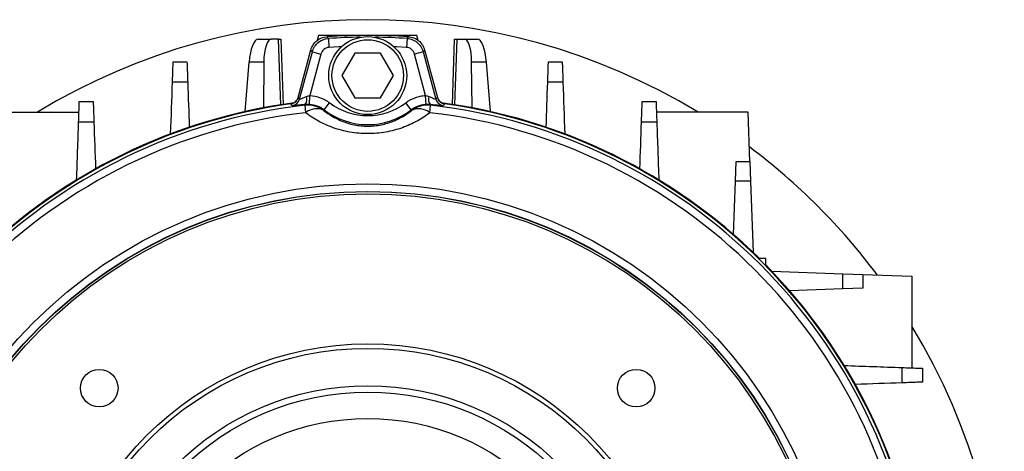
# Model space of a CAD drawing. Units: millimetres. Extents: x -690 to 420, y -420 to 420.
# Drawn here: x -10 to 100, y 23 to 71 of the extents above; entities that cross this region are included whole.
import ezdxf

# ---------------------------------------------------------------- set-up
doc = ezdxf.new("R2010")
doc.units = ezdxf.units.MM

msp = doc.modelspace()

# ---------------------------------------------------------------- linework, layer by layer
at = {"color": 7, "linetype": 'Continuous', "lineweight": 25}
for p, q in [((16.3, 68.85), (17.77, 68.85)), ((18.6, 68.85), (17.77, 68.85)), ((18.85, 61.51), (18.6, 68.85)), ((18.6, 68.85), (18.78, 68.85)), ((18.78, 68.85), (18.84, 68.85)), ((18.84, 68.85), (19.1, 61.55)), ((23.07, 69.27), (22.91, 68.68)), ((28.04, 69.27), (23.07, 69.27)), ((24.17, 68.92), (24.23, 67.92)), ((34.07, 69.27), (29.1, 69.27)), ((32.97, 68.92), (32.9, 67.92)), ((34.22, 68.7), (34.07, 69.27)), ((38.04, 61.55), (38.29, 68.85)), ((38.54, 68.85), (38.28, 61.51)), ((38.29, 68.85), (38.35, 68.85)), ((38.35, 68.85), (38.54, 68.85)), ((38.54, 68.85), (39.37, 68.85)), ((39.37, 68.85), (40.84, 68.85)), ((20.78, 62.33), (22.2, 67.64)), ((20.95, 62.14), (22.37, 67.44)), ((22.37, 67.44), (23.33, 67.18)), ((27.12, 67.27), (25.68, 64.77)), ((30.01, 67.27), (27.12, 67.27)), ((31.45, 64.77), (30.01, 67.27)), ((34.77, 67.44), (33.8, 67.18)), ((34.77, 67.44), (36.19, 62.14)), ((34.93, 67.64), (36.36, 62.33)), ((14.87, 60.75), (15.29, 66.27)), ((16.94, 66.27), (15.29, 66.27)), ((16.94, 66.27), (16.89, 61.17)), ((23.33, 67.18), (22.09, 62.54)), ((35.05, 62.54), (33.8, 67.18)), ((40.25, 61.17), (40.2, 66.27)), ((41.84, 66.27), (40.2, 66.27)), ((41.84, 66.27), (42.27, 60.75)), ((25.68, 64.77), (27.12, 62.27)), ((30.01, 62.27), (31.45, 64.77)), ((20.78, 62.33), (20.95, 62.14)), ((22.04, 61.54), (22.09, 62.54)), ((23.7, 60.93), (24.3, 61.72)), ((27.12, 62.27), (30.01, 62.27)), ((33.44, 60.93), (32.83, 61.72)), ((35.1, 61.54), (35.05, 62.54)), ((36.19, 62.14), (36.36, 62.33)), ((-14.02, 60.68), (-3.75, 60.68)), ((21.52, 61.45), (21.62, 60.62)), ((23.7, 60.93), (23.67, 60.86)), ((33.46, 60.86), (33.44, 60.93)), ((35.52, 60.62), (35.61, 61.45)), ((71.15, 60.68), (60.89, 60.68)), ((71.34, 55.18), (71.15, 60.68)), ((69.72, 52.95), (69.79, 55.18)), ((69.79, 55.18), (71.34, 55.18)), ((71.34, 55.18), (71.42, 52.95)), ((69.51, 46.99), (69.72, 52.95)), ((71.42, 52.95), (69.72, 52.95)), ((71.42, 52.95), (71.7, 45)), ((73.12, 44.32), (72.41, 44.32)), ((73.12, 43.61), (73.12, 44.32)), ((73.8, 42.9), (81.75, 42.62)), ((81.75, 42.62), (83.98, 42.54)), ((81.75, 40.92), (81.75, 42.62)), ((83.98, 42.54), (89.48, 42.35)), ((83.98, 42.54), (83.98, 40.99)), ((89.48, 42.35), (89.48, 32.09)), ((81.75, 40.92), (75.79, 40.71)), ((83.98, 40.99), (81.75, 40.92))]:
    msp.add_line(p, q, dxfattribs=at)
at = {"color": 7, "linetype": 'Continuous', "lineweight": 25, "flags": 128}
for points in [[(24, 69.12), (24.11, 68.99), (24.17, 68.92)], [(32.97, 68.92), (33.05, 69.02), (33.14, 69.12)], [(22.37, 67.44), (22.3, 67.53), (22.2, 67.64)], [(34.93, 67.64), (34.84, 67.53), (34.77, 67.44)], [(20.12, 61.41), (20.06, 61.47), (19.95, 61.6)], [(19.95, 61.6), (19.95, 61.6), (19.95, 61.6), (19.95, 61.6), (19.95, 61.6), (19.96, 61.6), (19.96, 61.6), (19.96, 61.6), (19.96, 61.6)], [(21.52, 61.45), (21.53, 61.49), (21.54, 61.53)], [(35.59, 61.53), (35.6, 61.49), (35.61, 61.45)], [(37.18, 61.6), (37.13, 61.54), (37.02, 61.41)], [(37.18, 61.6), (37.18, 61.6), (37.18, 61.6), (37.18, 61.6), (37.18, 61.6), (37.18, 61.6), (37.18, 61.6), (37.18, 61.6), (37.18, 61.6)]]:
    msp.add_lwpolyline(points, dxfattribs=at)
at = {"color": 8, "linetype": 'Continuous', "lineweight": 25, "flags": 128}
for points in [[(25.64, 68), (25.32, 67.98), (24.23, 67.92)], [(32.9, 67.92), (31.82, 67.98), (31.5, 68)]]:
    msp.add_lwpolyline(points, dxfattribs=at)
at = {"color": 7, "linetype": 'Continuous', "lineweight": 25}
for centre, radius in [((28.57, 64.77), 4.36), ((28.57, 64.77), 4), ((28.57, -0.23), 52.89), ((28.57, -0.23), 52.05), ((28.57, -0.23), 52.03), ((28.57, -0.23), 51.77), ((28.57, -0.23), 35), ((28.57, -0.23), 34.5), ((-1.48, 29.82), 2.1), ((58.62, 29.82), 2.1), ((28.57, -0.23), 30.32), ((28.57, -0.23), 29.61), ((28.57, -0.23), 26.66)]:
    msp.add_circle(centre, radius, dxfattribs=at)
for centre, radius, start, end in [((28.57, -0.23), 71.25, 58.7466, 121.2534), ((28.57, -0.23), 69.5, 86.2321, 93.7679), ((28.57, -0.23), 62.5, 97.561, 134.5398), ((19.98, 62.4), 1, 277.8568, 344.9498), ((20.74, 62.17), 1.03, 321.2428, 15.1664), ((28.57, 67.32), 7.03, 232.6968, 307.3032), ((36.39, 62.17), 1.03, 164.8336, 218.7572), ((37.16, 62.4), 1, 195.0502, 262.1432), ((28.57, -0.23), 62.5, 45.4602, 82.4799), ((28.57, -0.23), 62.43, 97.9331, 172.0669), ((28.57, -0.23), 62.09, 96.5151, 173.4849), ((28.57, -0.23), 61.24, 96.5151, 173.4849), ((21.86, 58.47), 3, 52.8622, 96.4862), ((22.84, 59.13), 1.93, 64.3818, 129.3821), ((28.57, 67.32), 8.03, 232.6968, 307.3032), ((35.27, 58.47), 3, 83.5138, 127.1378), ((34.29, 59.13), 1.93, 50.6179, 115.6182), ((28.57, -0.23), 61.24, 6.5151, 83.4849), ((28.57, -0.23), 62.09, 6.5151, 83.4849), ((28.57, -0.23), 62.43, 7.9331, 82.0669), ((28.57, -0.23), 71.25, 36.8384, 53.1616), ((28.57, -0.23), 62.5, 7.561, 44.5398), ((28.57, -0.23), 71.25, 328.7466, 31.2534)]:
    msp.add_arc(centre, radius, start, end, dxfattribs=at)
at = {"color": 8, "linetype": 'Continuous', "lineweight": 25}
for start, end in [(90.6678, 93.6394), (86.3606, 89.3322)]:
    msp.add_arc((28.57, -0.23), 69.29, start, end, dxfattribs=at)
at = {"color": 7, "linetype": 'Continuous', "lineweight": 25}
for centre, major_axis, start_param, end_param in [((16.2, 65.85), (0.11, 3), 0.011331, 1.442501), ((17.87, 65.85), (-0.11, 3), 6.271855, 7.703025), ((39.27, 65.85), (0.11, 3), 4.863346, 6.294516), ((40.94, 65.85), (-0.11, 3), 4.840685, 6.271855)]:
    msp.add_ellipse(centre, major_axis=major_axis, ratio=0.308641, start_param=start_param, end_param=end_param, dxfattribs=at)
for points, knots in [([(22.2, 67.64), (22.26, 67.84), (22.34, 68.03), (22.56, 68.38), (22.7, 68.54), (23.18, 68.93), (23.58, 69.09), (24, 69.12)], [0, 0, 0, 0, 0.25, 0.25, 0.5, 0.5, 1, 1, 1, 1]), ([(22.37, 67.44), (22.42, 67.64), (22.5, 67.83), (22.73, 68.18), (22.87, 68.34), (23.35, 68.73), (23.75, 68.89), (24.17, 68.92)], [0, 0, 0, 0, 0.25, 0.25, 0.5, 0.5, 1, 1, 1, 1]), ([(32.97, 68.92), (33.18, 68.9), (33.38, 68.86), (33.76, 68.71), (33.94, 68.6), (34.43, 68.21), (34.66, 67.84), (34.77, 67.44)], [0, 0, 0, 0, 0.25, 0.25, 0.5, 0.5, 1, 1, 1, 1]), ([(33.14, 69.12), (33.34, 69.1), (33.54, 69.06), (33.93, 68.91), (34.11, 68.8), (34.59, 68.41), (34.83, 68.04), (34.93, 67.64)], [0, 0, 0, 0, 0.25, 0.25, 0.5, 0.5, 1, 1, 1, 1]), ([(24.23, 67.92), (24.02, 67.91), (23.82, 67.83), (23.5, 67.56), (23.39, 67.38), (23.33, 67.18)], [0, 0, 0, 0, 0.5, 0.5, 1, 1, 1, 1]), ([(33.8, 67.18), (33.75, 67.38), (33.63, 67.57), (33.31, 67.83), (33.11, 67.91), (32.9, 67.92)], [0, 0, 0, 0, 0.5, 0.5, 1, 1, 1, 1]), ([(6.71, 64.03), (6.73, 64.35), (6.74, 64.66), (6.76, 65.22), (6.76, 65.46), (6.78, 65.87), (6.78, 66.02), (6.79, 66.24), (6.79, 66.3), (6.79, 66.3)], [0, 0, 0, 0, 0.25, 0.25, 0.5, 0.5, 0.75, 0.75, 1, 1, 1, 1]), ([(6.79, 66.3), (7.11, 66.3), (7.44, 66.3), (7.76, 66.3), (7.95, 66.3), (8.15, 66.3), (8.34, 66.3)], [0, 0, 0, 0, 0.000966771, 0.000966771, 0.000966771, 0.001555472, 0.001555472, 0.001555472, 0.001555472]), ([(8.34, 66.3), (8.34, 66.3), (8.34, 66.24), (8.35, 66.03), (8.36, 65.87), (8.37, 65.46), (8.38, 65.22), (8.4, 64.66), (8.41, 64.36), (8.42, 64.04)], [0, 0, 0, 0, 0.25, 0.25, 0.5, 0.5, 0.75, 0.75, 1, 1, 1, 1]), ([(48.71, 64.04), (48.73, 64.36), (48.74, 64.66), (48.76, 65.22), (48.76, 65.46), (48.78, 65.87), (48.78, 66.02), (48.79, 66.24), (48.79, 66.3), (48.79, 66.3)], [0, 0, 0, 0, 0.25, 0.25, 0.5, 0.5, 0.75, 0.75, 1, 1, 1, 1]), ([(48.79, 66.3), (48.99, 66.3), (49.18, 66.3), (49.38, 66.3), (49.7, 66.3), (50.02, 66.3), (50.34, 66.3)], [0, 0, 0, 0, 0.000588712, 0.000588712, 0.000588712, 0.001555473, 0.001555473, 0.001555473, 0.001555473]), ([(50.34, 66.3), (50.34, 66.3), (50.34, 66.24), (50.35, 66.03), (50.36, 65.87), (50.37, 65.46), (50.38, 65.22), (50.4, 64.66), (50.41, 64.35), (50.42, 64.03)], [0, 0, 0, 0, 0.25, 0.25, 0.5, 0.5, 0.75, 0.75, 1, 1, 1, 1]), ([(8.42, 64.04), (8.12, 64.04), (7.82, 64.03), (7.51, 64.03), (7.25, 64.03), (6.98, 64.03), (6.71, 64.03)], [0, 0, 0, 0, 0.000910305, 0.000910305, 0.000910305, 0.001713775, 0.001713775, 0.001713775, 0.001713775]), ([(50.42, 64.03), (50.16, 64.03), (49.89, 64.03), (49.62, 64.03), (49.32, 64.03), (49.02, 64.04), (48.71, 64.04)], [0, 0, 0, 0, 0.000803459, 0.000803459, 0.000803459, 0.001713776, 0.001713776, 0.001713776, 0.001713776]), ([(-3.79, 59.57), (-3.78, 59.9), (-3.77, 60.21), (-3.75, 60.78), (-3.74, 61.03), (-3.72, 61.45), (-3.72, 61.61), (-3.71, 61.83), (-3.71, 61.88), (-3.71, 61.88)], [0, 0, 0, 0, 0.25, 0.25, 0.5, 0.5, 0.75, 0.75, 1, 1, 1, 1]), ([(-3.71, 61.88), (-3.35, 61.88), (-3, 61.88), (-2.65, 61.88), (-2.48, 61.88), (-2.32, 61.88), (-2.16, 61.88)], [0, 0, 0, 0, 0.001070141, 0.001070141, 0.001070141, 0.001562256, 0.001562256, 0.001562256, 0.001562256]), ([(-2.16, 61.88), (-2.16, 61.88), (-2.16, 61.83), (-2.15, 61.61), (-2.14, 61.45), (-2.13, 61.03), (-2.12, 60.78), (-2.1, 60.21), (-2.09, 59.9), (-2.08, 59.57)], [0, 0, 0, 0, 0.25, 0.25, 0.5, 0.5, 0.75, 0.75, 1, 1, 1, 1]), ([(19.95, 61.6), (20.15, 61.63), (20.33, 61.71), (20.62, 61.97), (20.73, 62.14), (20.78, 62.33)], [0, 0, 0, 0, 0.5, 0.5, 1, 1, 1, 1]), ([(20.78, 62.33), (20.73, 62.14), (20.62, 61.97), (20.33, 61.71), (20.15, 61.63), (19.96, 61.6)], [0, 0, 0, 0, 0.5, 0.5, 1, 1, 1, 1]), ([(20.95, 62.14), (20.95, 62.14), (20.97, 62.14), (21.06, 62.17), (21.13, 62.19), (21.27, 62.25), (21.36, 62.28), (21.54, 62.36), (21.63, 62.4), (21.73, 62.44)], [0, 0, 0, 0, 0.25, 0.25, 0.5, 0.5, 0.75, 0.75, 1, 1, 1, 1]), ([(22.09, 62.54), (22.49, 62.51), (22.88, 62.44), (23.44, 62.23), (23.62, 62.15), (23.98, 61.95), (24.14, 61.85), (24.3, 61.72)], [0, 0, 0, 0, 0.5, 0.5, 0.75, 0.75, 1, 1, 1, 1]), ([(32.83, 61.72), (33.15, 61.97), (33.5, 62.16), (34.06, 62.36), (34.26, 62.42), (34.65, 62.5), (34.85, 62.53), (35.05, 62.54)], [0, 0, 0, 0, 0.5, 0.5, 0.75, 0.75, 1, 1, 1, 1]), ([(35.4, 62.44), (35.6, 62.36), (35.79, 62.28), (36.01, 62.19), (36.07, 62.17), (36.16, 62.14), (36.19, 62.14), (36.19, 62.14)], [0, 0, 0, 0, 0.5, 0.5, 0.75, 0.75, 1, 1, 1, 1]), ([(36.36, 62.33), (36.41, 62.14), (36.51, 61.97), (36.81, 61.71), (36.99, 61.63), (37.18, 61.6)], [0, 0, 0, 0, 0.5, 0.5, 1, 1, 1, 1]), ([(37.18, 61.6), (36.99, 61.63), (36.8, 61.71), (36.52, 61.97), (36.41, 62.14), (36.36, 62.33)], [0, 0, 0, 0, 0.5, 0.5, 1, 1, 1, 1]), ([(59.21, 59.57), (59.22, 59.9), (59.23, 60.21), (59.25, 60.78), (59.26, 61.03), (59.28, 61.45), (59.28, 61.61), (59.29, 61.83), (59.29, 61.88), (59.29, 61.88)], [0, 0, 0, 0, 0.25, 0.25, 0.5, 0.5, 0.75, 0.75, 1, 1, 1, 1]), ([(59.29, 61.88), (59.46, 61.88), (59.62, 61.88), (59.78, 61.88), (60.14, 61.88), (60.49, 61.88), (60.84, 61.88)], [0, 0, 0, 0, 0.000492124, 0.000492124, 0.000492124, 0.001562257, 0.001562257, 0.001562257, 0.001562257]), ([(60.84, 61.88), (60.84, 61.88), (60.84, 61.83), (60.85, 61.61), (60.86, 61.45), (60.87, 61.03), (60.88, 60.78), (60.9, 60.21), (60.91, 59.9), (60.92, 59.57)], [0, 0, 0, 0, 0.25, 0.25, 0.5, 0.5, 0.75, 0.75, 1, 1, 1, 1]), ([(21.54, 61.53), (21.35, 61.51), (21.16, 61.49), (20.82, 61.45), (20.67, 61.44), (20.47, 61.42), (20.42, 61.42), (20.31, 61.41), (20.27, 61.41), (20.16, 61.4), (20.12, 61.4), (20.12, 61.41)], [0, 0, 0, 0, 0.25, 0.25, 0.5, 0.5, 0.625, 0.625, 0.75, 0.75, 1, 1, 1, 1]), ([(35.52, 60.62), (35.08, 60.28), (34.61, 59.97), (33.84, 59.55), (33.58, 59.41), (33.02, 59.16), (32.74, 59.05), (31.85, 58.73), (31.23, 58.57), (30.25, 58.39), (29.91, 58.35), (29.25, 58.29), (28.91, 58.28), (28.24, 58.28), (27.9, 58.29), (27.23, 58.35), (26.9, 58.39), (26.25, 58.51), (25.93, 58.58), (25.3, 58.74), (24.99, 58.84), (24.11, 59.15), (23.56, 59.4), (22.79, 59.82), (22.54, 59.97), (22.07, 60.28), (21.84, 60.45), (21.62, 60.62)], [0, 0, 0, 0, 0.125, 0.125, 0.1875, 0.1875, 0.25, 0.25, 0.375, 0.375, 0.4375, 0.4375, 0.5, 0.5, 0.5625, 0.5625, 0.625, 0.625, 0.6875, 0.6875, 0.75, 0.75, 0.875, 0.875, 0.9375, 0.9375, 1, 1, 1, 1]), ([(23.7, 60.93), (23.58, 61.02), (23.45, 61.1), (23.19, 61.25), (23.05, 61.31), (22.63, 61.46), (22.34, 61.52), (22.04, 61.54)], [0, 0, 0, 0, 0.25, 0.25, 0.5, 0.5, 1, 1, 1, 1]), ([(23.67, 60.86), (23.96, 60.63), (24.27, 60.41), (24.95, 60.01), (25.32, 59.82), (26.13, 59.5), (26.58, 59.36), (27.3, 59.22), (27.54, 59.18), (28.05, 59.13), (28.31, 59.12), (28.82, 59.12), (29.08, 59.13), (29.59, 59.18), (29.84, 59.22), (30.56, 59.37), (31, 59.5), (31.62, 59.74), (31.81, 59.83), (32.19, 60.02), (32.36, 60.11), (32.87, 60.42), (33.18, 60.63), (33.46, 60.86)], [0, 0, 0, 0, 0.125, 0.125, 0.25, 0.25, 0.375, 0.375, 0.4375, 0.4375, 0.5, 0.5, 0.5625, 0.5625, 0.625, 0.625, 0.75, 0.75, 0.8125, 0.8125, 0.875, 0.875, 1, 1, 1, 1]), ([(35.1, 61.54), (34.95, 61.53), (34.8, 61.51), (34.51, 61.45), (34.36, 61.41), (33.94, 61.25), (33.68, 61.11), (33.44, 60.93)], [0, 0, 0, 0, 0.25, 0.25, 0.5, 0.5, 1, 1, 1, 1]), ([(37.02, 61.41), (37.01, 61.4), (36.97, 61.4), (36.83, 61.41), (36.73, 61.42), (36.34, 61.45), (35.99, 61.49), (35.59, 61.53)], [0, 0, 0, 0, 0.25, 0.25, 0.5, 0.5, 1, 1, 1, 1]), ([(-2.08, 59.57), (-2.39, 59.57), (-2.7, 59.57), (-3.01, 59.57), (-3.27, 59.57), (-3.53, 59.57), (-3.79, 59.57)], [0, 0, 0, 0, 0.000938504, 0.000938504, 0.000938504, 0.00172462, 0.00172462, 0.00172462, 0.00172462]), ([(60.92, 59.57), (60.66, 59.57), (60.4, 59.57), (60.14, 59.57), (59.83, 59.57), (59.52, 59.57), (59.21, 59.57)], [0, 0, 0, 0, 0.000786107, 0.000786107, 0.000786107, 0.001724621, 0.001724621, 0.001724621, 0.001724621]), ([(88.37, 32.12), (88.7, 32.11), (89.01, 32.1), (89.58, 32.08), (89.83, 32.07), (90.25, 32.06), (90.41, 32.05), (90.63, 32.05), (90.68, 32.04), (90.68, 32.04)], [0, 0, 0, 0, 0.25, 0.25, 0.5, 0.5, 0.75, 0.75, 1, 1, 1, 1]), ([(88.37, 30.41), (88.37, 30.72), (88.37, 31.03), (88.37, 31.34), (88.37, 31.6), (88.37, 31.86), (88.37, 32.12)], [0, 0, 0, 0, 0.000938513, 0.000938513, 0.000938513, 0.00172462, 0.00172462, 0.00172462, 0.00172462]), ([(90.68, 32.04), (90.68, 31.69), (90.68, 31.34), (90.68, 30.98), (90.68, 30.82), (90.68, 30.66), (90.68, 30.49)], [0, 0, 0, 0, 0.001070132, 0.001070132, 0.001070132, 0.001562256, 0.001562256, 0.001562256, 0.001562256]), ([(90.68, 30.49), (90.68, 30.49), (90.63, 30.49), (90.41, 30.48), (90.25, 30.48), (89.83, 30.46), (89.58, 30.45), (89.01, 30.43), (88.7, 30.42), (88.37, 30.41)], [0, 0, 0, 0, 0.25, 0.25, 0.5, 0.5, 0.75, 0.75, 1, 1, 1, 1])]:
    msp.add_open_spline(points, degree=3, knots=knots, dxfattribs=at)
for points in [[(6.51, 58.25), (6.58, 60.18), (6.65, 62.1), (6.71, 64.03)], [(8.42, 64.04), (8.48, 62.36), (8.54, 60.67), (8.6, 58.99)], [(48.54, 58.99), (48.6, 60.67), (48.66, 62.36), (48.71, 64.04)], [(50.42, 64.03), (50.49, 62.1), (50.56, 60.18), (50.62, 58.25)], [(21.73, 62.44), (21.85, 62.48), (21.96, 62.52), (22.09, 62.54)], [(35.05, 62.54), (35.17, 62.52), (35.29, 62.48), (35.4, 62.44)], [(22.04, 61.54), (21.87, 61.55), (21.7, 61.54), (21.54, 61.53)], [(35.59, 61.53), (35.44, 61.54), (35.27, 61.55), (35.1, 61.54)], [(-4.01, 53.1), (-3.94, 55.26), (-3.86, 57.41), (-3.79, 59.57)], [(-2.08, 59.57), (-2.02, 57.83), (-1.95, 56.09), (-1.89, 54.34)], [(59.03, 54.34), (59.09, 56.09), (59.15, 57.83), (59.21, 59.57)], [(60.92, 59.57), (61, 57.41), (61.07, 55.26), (61.15, 53.1)], [(81.9, 32.35), (84.06, 32.27), (86.21, 32.2), (88.37, 32.12)], [(88.37, 30.41), (86.63, 30.35), (84.89, 30.29), (83.14, 30.23)]]:
    msp.add_open_spline(points, degree=3, dxfattribs=at)

doc.saveas('drawing.dxf')
